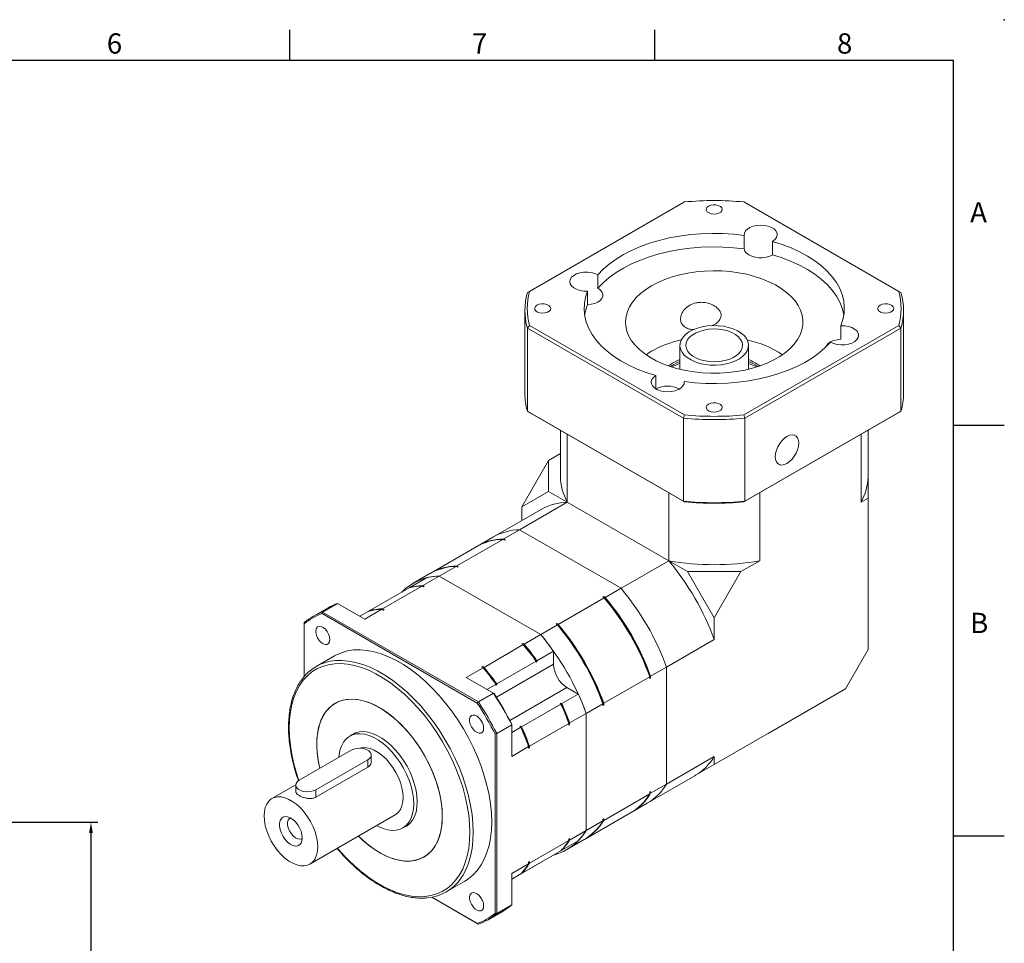
# Model space of a CAD drawing. Units: millimetres. Extents: x 0 to 1929, y 0 to 600.
# Drawn here: x 1638 to 1929, y 327 to 600 of the extents above; entities that cross this region are included whole.
import ezdxf
from ezdxf.enums import TextEntityAlignment as Align

# ---------------------------------------------------------------- set-up
doc = ezdxf.new("R2010")
doc.units = ezdxf.units.MM
doc.layers.add('DIM', color=4, linetype='Continuous')
doc.layers.add('標註', color=4, linetype='Continuous', lineweight=18)
doc.styles.add('ATTDEF', font='txt')
doc.styles.add('mytxt', font='txt.shx', dxfattribs={"bigfont": 'chineset.shx'})
doc.dimstyles.new('X1.6', dxfattribs={"dimscale": 1.6, "dimtxt": 4.5, "dimasz": 2, "dimexe": 1.25, "dimexo": 0.625, "dimgap": 1, "dimtad": 1, "dimdsep": 46, "dimtxsty": 'mytxt', "dimcen": 0, "dimclrd": 4, "dimclre": 4, "dimclrt": 4, "dimazin": 2, "dimtfac": 1, "dimtmove": 0, "dimatfit": 3, "dimfxl": 0, "dimarcsym": 0})

# ---------------------------------------------------------------- blocks, each defined once
blk = doc.blocks.new('*D40')
at = {"layer": 'Defpoints', "color": 0, "linetype": 'ByBlock'}
for p in [(1633.52, 362.57), (1568.52, 160.87), (1658.88, 160.87)]:
    blk.add_point(p, dxfattribs=at)
at = {"layer": '標註', "color": 4, "linetype": 'ByBlock', "lineweight": -2}
for p, q in [((1634.52, 362.57), (1660.88, 362.57)), ((1658.88, 359.37), (1658.88, 164.07)), ((1569.52, 160.87), (1660.88, 160.87))]:
    blk.add_line(p, q, dxfattribs=at)
at = {"layer": '標註', "color": 4, "linetype": 'ByBlock'}
for points in [[(1658.34, 359.37), (1659.41, 359.37), (1658.88, 362.57)], [(1658.34, 164.07), (1659.41, 164.07), (1658.88, 160.87)]]:
    blk.add_solid(points, dxfattribs=at)
at = {"layer": '標註', "color": 4, "linetype": 'ByBlock', "insert": (1653.68, 261.72), "char_height": 7.2, "attachment_point": 5, "rotation": 90, "style": 'mytxt'}
blk.add_mtext('201.7', dxfattribs=at)
blk = doc.blocks.new('GJA420')
at = {"color": 0}
for p, q in [((209.5, 195), (209.5, 192)), ((245.5, 195), (245.5, 192)), ((0, 192), (275, 192)), ((275, 0), (275, 192)), ((275, 156), (280, 156)), ((275, 115.5), (280, 115.5))]:
    blk.add_line(p, q, dxfattribs=at)
blk.add_point((280, 196), dxfattribs=at)
blk.add_point((280, 196), dxfattribs=at)
for s, p in [('6', (191.5, 192.655)), ('7', (227.5, 192.655)), ('8', (263.5, 192.655)), ('A', (276.631, 176)), ('B', (276.631, 135.5))]:
    blk.add_text(s, height=2, dxfattribs=at).set_placement(p)
at = {"color": 4, "style": 'ATTDEF'}
blk.add_attdef('料號', text='', height=2.5, dxfattribs=at).set_placement((120.5, 3), align=Align.MIDDLE_LEFT)
for tag, p in [('比例', (200.5, 3)), ('版本', (236.5, 3))]:
    blk.add_attdef(tag, text='', height=2.5, dxfattribs=at).set_placement(p, align=Align.MIDDLE_CENTER)

msp = doc.modelspace()

# ---------------------------------------------------------------- linework, layer by layer
at = {"color": 7, "linetype": 'Continuous', "lineweight": 15}
for p, q in [((1834.5, 546.077), (1788.651, 519.609)), ((1897.857, 519.609), (1852.008, 546.077)), ((1852.133, 536.182), (1852.133, 532.181)), ((1860.532, 530.416), (1860.532, 534.417)), ((1808.849, 520.529), (1808.849, 524.53)), ((1788.651, 519.609), (1787.996, 519.231)), ((1805.792, 519.681), (1805.792, 515.68)), ((1897.857, 519.609), (1898.511, 519.231)), ((1787.254, 513.984), (1787.254, 489.406)), ((1899.254, 489.406), (1899.254, 513.984)), ((1787.996, 508.737), (1788.651, 509.502)), ((1834.165, 482.084), (1787.996, 508.737)), ((1787.996, 484.159), (1787.996, 508.737)), ((1788.651, 509.502), (1834.5, 483.034)), ((1852.008, 483.034), (1897.857, 509.502)), ((1898.511, 508.737), (1852.343, 482.084)), ((1880.716, 509.429), (1880.716, 505.428)), ((1898.511, 508.737), (1897.857, 509.502)), ((1898.511, 484.159), (1898.511, 508.737)), ((1824.692, 501.893), (1823.069, 500.866)), ((1833.104, 503.638), (1833.104, 496.579)), ((1853.404, 496.579), (1853.404, 503.638)), ((1830.879, 498.321), (1829.708, 497.574)), ((1830.879, 497.75), (1830.274, 497.383)), ((1832.962, 496.614), (1833.104, 496.738)), ((1853.404, 496.738), (1853.546, 496.614)), ((1825.976, 490.748), (1825.976, 494.694)), ((1834.374, 492.929), (1834.374, 492.513)), ((1787.996, 484.159), (1834.165, 457.506)), ((1787.996, 484.159), (1788.651, 483.781)), ((1834.5, 457.313), (1788.651, 483.781)), ((1897.857, 483.781), (1852.008, 457.313)), ((1852.343, 457.506), (1898.511, 484.159)), ((1897.857, 483.781), (1898.511, 484.159)), ((1834.165, 482.084), (1834.5, 483.034)), ((1834.165, 457.506), (1834.165, 482.084)), ((1852.343, 482.084), (1852.008, 483.034)), ((1852.343, 457.506), (1852.343, 482.084)), ((1797.754, 478.526), (1797.754, 464.999)), ((1888.754, 464.988), (1888.754, 478.526)), ((1799.79, 457.23), (1799.79, 477.351)), ((1886.718, 457.23), (1886.718, 477.351)), ((1786.332, 455.848), (1794.256, 469.574)), ((1797.754, 471.593), (1794.256, 469.574)), ((1794.256, 469.574), (1794.256, 460.425)), ((1888.752, 464.999), (1888.752, 464.758)), ((1888.752, 464.758), (1888.752, 458.405)), ((1786.332, 455.848), (1794.256, 460.425)), ((1794.256, 460.425), (1799.79, 457.23)), ((1829.796, 439.908), (1829.796, 460.028)), ((1834.165, 457.506), (1834.5, 457.313)), ((1852.008, 457.313), (1852.343, 457.506)), ((1856.712, 439.908), (1856.712, 460.028)), ((1888.752, 458.405), (1886.718, 457.23)), ((1888.752, 413.604), (1888.752, 458.405)), ((1792.045, 455.109), (1777.938, 446.965)), ((1799.79, 457.23), (1785.683, 449.087)), ((1786.332, 451.811), (1786.332, 455.848)), ((1829.796, 439.908), (1799.79, 457.23)), ((1780.981, 446.372), (1785.683, 449.087)), ((1815.689, 431.764), (1785.683, 449.087)), ((1767.121, 438.371), (1780.733, 446.229)), ((1777.938, 446.965), (1773.236, 444.25)), ((1781.163, 445.981), (1780.733, 446.229)), ((1780.937, 446.112), (1781.41, 446.124)), ((1781.41, 446.124), (1780.981, 446.372)), ((1781.41, 446.124), (1781.163, 445.981)), ((1772.988, 444.108), (1759.376, 436.25)), ((1829.796, 439.908), (1815.689, 431.764)), ((1829.796, 439.908), (1835.329, 436.714)), ((1856.712, 439.908), (1851.178, 436.714)), ((1761.924, 435.371), (1766.874, 438.228)), ((1767.303, 437.981), (1766.874, 438.228)), ((1767.077, 438.111), (1767.551, 438.123)), ((1767.551, 438.123), (1767.121, 438.371)), ((1767.551, 438.123), (1767.303, 437.981)), ((1753.238, 432.021), (1758.138, 434.85)), ((1759.129, 436.107), (1754.179, 433.249)), ((1757.024, 432.542), (1761.924, 435.371)), ((1761.924, 435.371), (1791.93, 418.049)), ((1835.329, 436.714), (1843.254, 422.988)), ((1835.329, 436.714), (1851.178, 436.714)), ((1851.178, 436.714), (1843.254, 422.988)), ((1741.358, 425.163), (1752.99, 431.878)), ((1745.144, 425.684), (1756.776, 432.399)), ((1753.238, 432.021), (1753.238, 431.939)), ((1756.776, 432.399), (1757.206, 432.151)), ((1757.453, 432.294), (1756.98, 432.282)), ((1757.024, 432.542), (1757.453, 432.294)), ((1757.453, 432.294), (1757.206, 432.151)), ((1810.987, 429.05), (1815.689, 431.764)), ((1797.128, 421.049), (1810.739, 428.907)), ((1810.31, 429.155), (1810.557, 429.298)), ((1810.739, 428.907), (1810.31, 429.155)), ((1810.987, 429.05), (1810.557, 429.298)), ((1729.003, 425.99), (1724.548, 423.418)), ((1731.845, 427.304), (1727.39, 424.733)), ((1739.898, 422.655), (1731.845, 427.304)), ((1739.898, 422.655), (1744.897, 425.541)), ((1744.897, 425.541), (1745.326, 425.294)), ((1745.574, 425.436), (1745.1, 425.424)), ((1745.144, 425.684), (1745.574, 425.436)), ((1745.574, 425.436), (1745.326, 425.294)), ((1727.39, 424.733), (1727.23, 424.253)), ((1773.167, 397.735), (1727.23, 424.253)), ((1727.39, 424.733), (1773.502, 398.113)), ((1738.456, 423.488), (1741.111, 425.02)), ((1741.115, 425.021), (1741.358, 425.162)), ((1741.358, 425.163), (1741.358, 425.081)), ((1843.254, 422.988), (1843.254, 416.598)), ((1721.985, 421.612), (1721.985, 421.224)), ((1721.985, 421.224), (1721.985, 405.648)), ((1791.93, 418.049), (1796.88, 420.906)), ((1796.451, 421.154), (1796.698, 421.297)), ((1796.88, 420.906), (1796.451, 421.154)), ((1797.128, 421.049), (1796.698, 421.297)), ((1787.03, 415.22), (1791.93, 418.049)), ((1843.254, 416.598), (1829.147, 408.455)), ((1775.151, 408.362), (1786.783, 415.077)), ((1786.353, 415.325), (1786.601, 415.468)), ((1786.353, 415.325), (1786.783, 415.077)), ((1786.601, 415.468), (1787.03, 415.22)), ((1730.95, 411.757), (1725.505, 408.614)), ((1790.816, 410.327), (1795.716, 413.156)), ((1795.716, 413.156), (1795.716, 409.267)), ((1888.752, 413.604), (1882.05, 401.996)), ((1769.904, 405.333), (1774.903, 408.219)), ((1774.474, 408.467), (1774.721, 408.61)), ((1774.474, 408.467), (1774.903, 408.219)), ((1774.721, 408.61), (1775.151, 408.362)), ((1778.937, 403.469), (1790.569, 410.184)), ((1790.569, 410.184), (1790.569, 409.902)), ((1790.816, 410.045), (1790.569, 409.902)), ((1790.816, 410.327), (1790.816, 410.045)), ((1824.445, 405.74), (1829.147, 408.455)), ((1829.147, 373.805), (1829.147, 408.455)), ((1777.957, 400.684), (1769.904, 405.333)), ((1810.585, 397.739), (1824.197, 405.597)), ((1824.197, 405.101), (1824.197, 405.597)), ((1824.445, 405.244), (1824.197, 405.101)), ((1824.445, 405.244), (1824.445, 405.74)), ((1776.035, 401.794), (1778.689, 403.327)), ((1778.689, 403.327), (1778.689, 403.044)), ((1778.937, 403.187), (1778.689, 403.044)), ((1778.937, 403.469), (1778.937, 403.187)), ((1803.044, 400.464), (1799.676, 402.409)), ((1882.05, 401.996), (1843.254, 379.6)), ((1859.202, 388.804), (1882.05, 401.996)), ((1777.957, 400.684), (1773.502, 398.113)), ((1777.957, 400.684), (1778.117, 400.592)), ((1798.144, 397.635), (1803.044, 400.464)), ((1773.502, 398.113), (1773.167, 397.735)), ((1786.264, 390.778), (1797.896, 397.493)), ((1797.9, 397.777), (1797.652, 397.634)), ((1797.896, 397.493), (1797.652, 397.634)), ((1798.144, 397.635), (1797.9, 397.777)), ((1805.388, 394.739), (1810.338, 397.596)), ((1810.338, 397.101), (1810.338, 397.596)), ((1810.585, 397.243), (1810.338, 397.101)), ((1810.585, 397.243), (1810.585, 397.739)), ((1800.488, 391.91), (1805.388, 394.739)), ((1805.388, 394.739), (1805.388, 360.089)), ((1783.362, 391.323), (1778.907, 388.751)), ((1783.362, 391.323), (1783.362, 391.507)), ((1783.362, 382.023), (1783.362, 391.323)), ((1783.362, 389.102), (1786.017, 390.635)), ((1786.02, 390.919), (1785.773, 390.776)), ((1786.017, 390.635), (1785.773, 390.776)), ((1786.264, 390.778), (1786.02, 390.919)), ((1788.609, 385.052), (1800.241, 391.767)), ((1800.241, 391.767), (1800.241, 391.271)), ((1800.488, 391.414), (1800.241, 391.271)), ((1800.488, 391.91), (1800.488, 391.414)), ((1737.161, 388.993), (1735.43, 387.993)), ((1778.412, 388.65), (1778.907, 388.751)), ((1778.412, 335.604), (1778.412, 388.65)), ((1778.907, 388.751), (1778.907, 335.502)), ((1783.362, 382.023), (1788.361, 384.909)), ((1788.361, 384.909), (1788.361, 384.414)), ((1788.609, 384.556), (1788.361, 384.414)), ((1788.609, 385.052), (1788.609, 384.556)), ((1735.844, 383.845), (1720.5, 374.987)), ((1741.819, 380.474), (1741.819, 382.416)), ((1843.254, 381.948), (1829.147, 373.805)), ((1843.254, 381.948), (1843.254, 379.6)), ((1725.45, 372.129), (1740.794, 380.987)), ((1725.45, 369.957), (1740.794, 378.815)), ((1740.794, 378.815), (1740.794, 380.987)), ((1843.254, 379.6), (1837.751, 376.422)), ((1823.434, 368.155), (1837.551, 376.304)), ((1719.476, 373.611), (1712.426, 369.541)), ((1719.475, 373.558), (1719.475, 371.616)), ((1824.445, 371.09), (1829.147, 373.805)), ((1725.45, 369.957), (1725.45, 372.129)), ((1810.585, 363.089), (1824.197, 370.947)), ((1824.197, 371.443), (1824.445, 371.586)), ((1824.445, 371.586), (1824.197, 371.182)), ((1824.197, 370.947), (1824.197, 371.443)), ((1824.445, 371.09), (1824.445, 371.586)), ((1818.732, 365.44), (1823.434, 368.155)), ((1723.625, 350.141), (1748.868, 364.714)), ((1804.873, 357.439), (1818.484, 365.297)), ((1751.108, 360.834), (1752.84, 361.834)), ((1805.388, 360.089), (1810.338, 362.946)), ((1810.338, 363.442), (1810.585, 363.585)), ((1810.585, 363.585), (1810.338, 363.181)), ((1810.338, 362.946), (1810.338, 363.442)), ((1810.585, 363.089), (1810.585, 363.585)), ((1800.488, 357.26), (1805.388, 360.089)), ((1788.609, 350.402), (1800.241, 357.117)), ((1798.144, 354.241), (1803.044, 357.07)), ((1799.675, 354.439), (1804.625, 357.296)), ((1800.241, 357.613), (1800.488, 357.756)), ((1800.241, 357.352), (1800.488, 357.756)), ((1800.241, 357.613), (1800.241, 357.117)), ((1800.488, 357.756), (1800.488, 357.26)), ((1786.264, 347.383), (1797.896, 354.098)), ((1790.816, 350.01), (1795.716, 352.839)), ((1795.716, 352.84), (1795.716, 352.839)), ((1798.144, 354.241), (1798.073, 354.282)), ((1783.362, 347.373), (1788.361, 350.259)), ((1783.362, 345.706), (1790.569, 349.867)), ((1788.361, 350.755), (1788.609, 350.898)), ((1788.361, 350.494), (1788.609, 350.898)), ((1788.361, 350.755), (1788.361, 350.259)), ((1788.609, 350.898), (1788.609, 350.402)), ((1790.569, 349.868), (1790.569, 349.867)), ((1790.816, 350.011), (1790.816, 350.01)), ((1783.362, 338.074), (1783.362, 347.373)), ((1783.362, 345.708), (1786.017, 347.241)), ((1786.264, 347.383), (1786.193, 347.425)), ((1764.002, 341.928), (1769.447, 345.071)), ((1759.676, 340.363), (1773.167, 332.575)), ((1773.502, 332.381), (1759.676, 340.363)), ((1783.362, 338.074), (1778.907, 335.502)), ((1776.344, 333.696), (1780.799, 336.267)), ((1778.412, 335.604), (1778.907, 335.502)), ((1773.167, 332.575), (1773.502, 332.381))]:
    msp.add_line(p, q, dxfattribs=at)
at = {"color": 8, "linetype": 'Continuous', "lineweight": 15}
for p, q in [((1778.818, 399.512), (1795.716, 409.267)), ((1782.777, 392.653), (1799.676, 402.409)), ((1837.54, 376.3), (1837.751, 376.422))]:
    msp.add_line(p, q, dxfattribs=at)
at = {"color": 7, "linetype": 'Continuous', "lineweight": 15, "flags": 128}
for points in [[(1841.571, 544.824), (1841.116, 544.456), (1840.892, 544.023), (1840.924, 543.571), (1841.209, 543.149), (1841.716, 542.804), (1842.389, 542.573), (1843.155, 542.48), (1843.933, 542.536), (1844.637, 542.734), (1845.191, 543.054), (1845.535, 543.461), (1845.632, 543.909), (1845.471, 544.352), (1845.07, 544.741), (1844.472, 545.033), (1843.742, 545.197), (1842.959, 545.216), (1842.209, 545.087), (1841.571, 544.824)], [(1860.532, 534.417), (1861.23, 534.942), (1861.697, 535.547), (1861.909, 536.197), (1861.853, 536.858), (1861.532, 537.494), (1860.964, 538.069), (1860.18, 538.552), (1859.223, 538.917), (1858.146, 539.143), (1857.007, 539.219), (1855.868, 539.139), (1854.793, 538.91), (1853.84, 538.542), (1853.061, 538.056), (1852.498, 537.479), (1852.183, 536.843), (1852.133, 536.182)], [(1852.133, 536.182), (1848.973, 536.534), (1845.773, 536.733), (1842.554, 536.777), (1839.341, 536.666), (1836.156, 536.4), (1833.019, 535.981), (1829.955, 535.413), (1826.983, 534.699), (1824.125, 533.843), (1821.401, 532.854), (1818.829, 531.736), (1816.429, 530.498), (1814.216, 529.149), (1812.205, 527.697), (1810.412, 526.154), (1808.849, 524.53)], [(1880.716, 509.429), (1881.327, 511.254), (1881.671, 513.101), (1881.747, 514.959), (1881.555, 516.814), (1881.094, 518.653), (1880.369, 520.464), (1879.384, 522.233), (1878.147, 523.948), (1876.666, 525.598), (1874.951, 527.171), (1873.015, 528.655), (1870.87, 530.041), (1868.533, 531.319), (1866.019, 532.479), (1863.345, 533.514), (1860.532, 534.417)], [(1852.133, 532.181), (1848.973, 532.533), (1845.773, 532.732), (1842.554, 532.776), (1839.341, 532.665), (1836.156, 532.399), (1833.019, 531.98), (1829.955, 531.412), (1826.983, 530.697), (1824.125, 529.842), (1821.401, 528.853), (1818.829, 527.735), (1816.429, 526.497), (1814.216, 525.148), (1812.205, 523.696), (1810.412, 522.153), (1808.849, 520.529)], [(1852.133, 532.181), (1852.344, 531.544), (1852.8, 530.952), (1853.477, 530.435), (1854.34, 530.021), (1855.344, 529.731), (1856.436, 529.58), (1857.559, 529.577), (1858.653, 529.722), (1859.662, 530.006), (1860.532, 530.416)], [(1881.598, 512.555), (1881.555, 512.813), (1881.094, 514.652), (1880.369, 516.463), (1879.384, 518.232), (1878.147, 519.947), (1876.666, 521.597), (1874.951, 523.17), (1873.015, 524.654), (1870.87, 526.04), (1868.533, 527.318), (1866.019, 528.478), (1863.345, 529.513), (1860.532, 530.416)], [(1808.849, 524.53), (1807.939, 524.933), (1806.892, 525.203), (1805.765, 525.325), (1804.62, 525.292), (1803.519, 525.107), (1802.523, 524.779), (1801.686, 524.327), (1801.054, 523.774), (1800.662, 523.152), (1800.531, 522.495), (1800.668, 521.838), (1801.067, 521.217), (1801.704, 520.666), (1802.545, 520.217), (1803.544, 519.892), (1804.646, 519.71), (1805.792, 519.681)], [(1824.692, 521.27), (1822.987, 520.185), (1821.472, 519.011), (1820.16, 517.758), (1819.063, 516.438), (1818.192, 515.063), (1817.556, 513.645), (1817.159, 512.199), (1817.006, 510.737), (1817.098, 509.274), (1817.434, 507.823), (1818.011, 506.397), (1818.824, 505.01), (1819.865, 503.675), (1821.124, 502.404), (1822.59, 501.209), (1824.249, 500.101), (1826.086, 499.091), (1828.082, 498.188), (1830.22, 497.4), (1832.48, 496.736), (1834.841, 496.2), (1837.28, 495.798), (1839.775, 495.534), (1842.302, 495.41), (1844.839, 495.428), (1847.36, 495.587), (1849.843, 495.886), (1852.265, 496.321), (1854.602, 496.89), (1856.834, 497.586), (1858.939, 498.403), (1860.897, 499.334), (1862.69, 500.369), (1864.303, 501.5), (1865.718, 502.715), (1866.924, 504.003), (1867.909, 505.352), (1868.663, 506.75), (1869.181, 508.184), (1869.456, 509.639), (1869.487, 511.103), (1869.272, 512.562), (1868.815, 514.003), (1868.119, 515.411), (1867.191, 516.774), (1866.04, 518.078), (1864.675, 519.313), (1863.111, 520.465), (1861.361, 521.525), (1859.443, 522.483), (1857.373, 523.329), (1855.171, 524.056), (1852.858, 524.657), (1850.455, 525.127), (1847.986, 525.46), (1845.471, 525.654), (1842.937, 525.707), (1840.405, 525.619), (1837.9, 525.389), (1835.444, 525.022), (1833.062, 524.519), (1830.775, 523.886), (1828.604, 523.129), (1826.57, 522.254), (1824.692, 521.27)], [(1805.792, 519.681), (1805.181, 517.857), (1804.836, 516.009), (1804.76, 514.152), (1804.953, 512.297), (1805.414, 510.458), (1806.139, 508.647), (1807.124, 506.878), (1808.361, 505.162), (1809.842, 503.513), (1811.557, 501.94), (1813.493, 500.455), (1815.637, 499.07), (1817.975, 497.792), (1820.489, 496.631), (1823.162, 495.596), (1825.976, 494.694)], [(1805.792, 515.68), (1806.895, 515.802), (1807.921, 516.065), (1808.816, 516.456), (1809.533, 516.954), (1810.036, 517.534), (1810.296, 518.164), (1810.301, 518.812), (1810.051, 519.444), (1809.558, 520.026), (1808.849, 520.529)], [(1790.821, 515.527), (1790.366, 515.159), (1790.142, 514.725), (1790.174, 514.273), (1790.459, 513.852), (1790.966, 513.507), (1791.639, 513.275), (1792.405, 513.183), (1793.183, 513.238), (1793.887, 513.437), (1794.441, 513.757), (1794.785, 514.163), (1794.882, 514.612), (1794.721, 515.055), (1794.32, 515.443), (1793.722, 515.736), (1792.992, 515.9), (1792.209, 515.919), (1791.459, 515.79), (1790.821, 515.527)], [(1805.792, 515.68), (1805.181, 513.856), (1804.91, 512.555)], [(1892.321, 515.527), (1891.866, 515.159), (1891.642, 514.725), (1891.674, 514.273), (1891.959, 513.852), (1892.466, 513.507), (1893.139, 513.275), (1893.905, 513.183), (1894.683, 513.238), (1895.387, 513.437), (1895.941, 513.757), (1896.285, 514.163), (1896.382, 514.612), (1896.221, 515.055), (1895.82, 515.443), (1895.222, 515.736), (1894.492, 515.9), (1893.709, 515.919), (1892.959, 515.79), (1892.321, 515.527)], [(1833.305, 502.476), (1833.113, 503.389), (1833.17, 504.308), (1833.476, 505.21), (1834.022, 506.074), (1834.796, 506.878), (1835.778, 507.601), (1836.944, 508.228), (1838.265, 508.741), (1839.71, 509.129), (1841.241, 509.381), (1842.822, 509.492), (1844.414, 509.459), (1845.977, 509.283), (1847.473, 508.967), (1848.865, 508.521), (1850.119, 507.954), (1851.204, 507.281), (1852.093, 506.518), (1852.765, 505.684), (1853.202, 504.8), (1853.395, 503.887), (1853.337, 502.969), (1853.032, 502.066), (1852.485, 501.202), (1851.712, 500.399), (1850.73, 499.675), (1849.564, 499.049), (1848.242, 498.535), (1846.798, 498.148), (1845.267, 497.895), (1843.686, 497.784), (1842.094, 497.817), (1840.531, 497.994), (1839.035, 498.309), (1837.642, 498.756), (1836.388, 499.322), (1835.303, 499.996), (1834.414, 500.758), (1833.743, 501.592), (1833.305, 502.476)], [(1835.021, 502.677), (1834.856, 503.517), (1834.947, 504.36), (1835.291, 505.182), (1835.876, 505.957), (1836.686, 506.661), (1837.695, 507.274), (1838.873, 507.776), (1840.184, 508.152), (1841.588, 508.391), (1843.043, 508.486), (1844.504, 508.433), (1845.928, 508.235), (1847.27, 507.897), (1848.49, 507.43), (1849.551, 506.847), (1850.421, 506.167), (1851.073, 505.411), (1851.487, 504.6), (1851.651, 503.76), (1851.56, 502.916), (1851.217, 502.094), (1850.632, 501.32), (1849.822, 500.615), (1848.813, 500.003), (1847.635, 499.501), (1846.324, 499.124), (1844.92, 498.885), (1843.465, 498.79), (1842.003, 498.843), (1840.58, 499.041), (1839.238, 499.379), (1838.018, 499.846), (1836.957, 500.429), (1836.087, 501.109), (1835.435, 501.866), (1835.021, 502.677)], [(1877.659, 504.581), (1878.569, 504.178), (1879.616, 503.908), (1880.743, 503.786), (1881.888, 503.819), (1882.989, 504.004), (1883.985, 504.332), (1884.821, 504.784), (1885.453, 505.336), (1885.845, 505.958), (1885.976, 506.616), (1885.839, 507.273), (1885.441, 507.894), (1884.804, 508.444), (1883.963, 508.894), (1882.964, 509.219), (1881.861, 509.4), (1880.716, 509.429)], [(1834.374, 492.929), (1837.535, 492.576), (1840.735, 492.377), (1843.953, 492.333), (1847.166, 492.445), (1850.352, 492.711), (1853.488, 493.129), (1856.553, 493.698), (1859.525, 494.412), (1862.383, 495.267), (1865.107, 496.257), (1867.678, 497.375), (1870.079, 498.613), (1872.292, 499.962), (1874.302, 501.413), (1876.096, 502.957), (1877.659, 504.581)], [(1880.716, 505.428), (1879.613, 505.307), (1878.587, 505.044), (1877.692, 504.653), (1876.974, 504.154), (1876.472, 503.575), (1876.254, 503.107)], [(1833.104, 499.407), (1832.43, 499.116), (1830.879, 498.321)], [(1833.104, 498.836), (1832.43, 498.545), (1830.879, 497.75)], [(1825.976, 494.694), (1825.278, 494.168), (1824.81, 493.564), (1824.599, 492.914), (1824.655, 492.252), (1824.976, 491.617), (1825.544, 491.042), (1826.328, 490.559), (1827.284, 490.194), (1828.362, 489.968), (1829.501, 489.892), (1830.639, 489.971), (1831.715, 490.201), (1832.668, 490.569), (1833.447, 491.054), (1834.009, 491.631), (1834.324, 492.268), (1834.374, 492.929)], [(1841.571, 486.229), (1841.116, 485.861), (1840.892, 485.428), (1840.924, 484.976), (1841.209, 484.555), (1841.716, 484.21), (1842.389, 483.978), (1843.155, 483.885), (1843.933, 483.941), (1844.637, 484.14), (1845.191, 484.46), (1845.535, 484.866), (1845.632, 485.315), (1845.471, 485.757), (1845.07, 486.146), (1844.472, 486.438), (1843.742, 486.603), (1842.959, 486.621), (1842.209, 486.492), (1841.571, 486.229)], [(1864.785, 476.692), (1864.014, 476.147), (1863.282, 475.428), (1862.625, 474.572), (1862.076, 473.622), (1861.664, 472.625), (1861.407, 471.631), (1861.32, 470.691), (1861.407, 469.851), (1861.664, 469.153), (1862.076, 468.633), (1862.625, 468.316), (1863.282, 468.219), (1864.014, 468.345), (1864.785, 468.69), (1865.556, 469.236), (1866.289, 469.954), (1866.946, 470.81), (1867.494, 471.76), (1867.907, 472.757), (1868.163, 473.751), (1868.25, 474.691), (1868.163, 475.532), (1867.907, 476.229), (1867.494, 476.75), (1866.946, 477.066), (1866.289, 477.164), (1865.556, 477.037), (1864.785, 476.692)], [(1729.552, 416.604), (1729.459, 417.374), (1729.187, 418.183), (1728.76, 418.96), (1728.217, 419.636), (1727.606, 420.15), (1726.98, 420.457), (1726.397, 420.529), (1725.906, 420.361), (1725.553, 419.966), (1725.368, 419.381), (1725.368, 418.657), (1725.553, 417.858), (1725.906, 417.056), (1726.397, 416.322), (1726.98, 415.72), (1727.606, 415.305), (1728.217, 415.113), (1728.76, 415.162), (1729.187, 415.446), (1729.459, 415.942), (1729.552, 416.604)], [(1777.422, 362.698), (1777.334, 365.279), (1777.07, 367.945), (1776.631, 370.678), (1776.021, 373.462), (1775.244, 376.278), (1774.304, 379.108), (1773.208, 381.933), (1771.962, 384.736), (1770.576, 387.497), (1769.057, 390.2), (1767.416, 392.826), (1765.663, 395.358), (1763.81, 397.781), (1761.869, 400.078), (1759.852, 402.235), (1757.773, 404.237), (1755.644, 406.072), (1753.48, 407.727), (1751.295, 409.193), (1749.102, 410.458), (1746.917, 411.516), (1744.753, 412.359), (1742.624, 412.982), (1740.545, 413.381), (1738.528, 413.553), (1736.587, 413.497), (1734.734, 413.214), (1732.981, 412.705), (1731.34, 411.973), (1730.95, 411.757)], [(1744.259, 353.551), (1746.05, 352.617), (1747.825, 351.892), (1749.566, 351.382), (1751.258, 351.093), (1752.885, 351.026), (1754.431, 351.184), (1755.882, 351.564), (1757.224, 352.162), (1758.446, 352.974), (1759.535, 353.991), (1760.481, 355.204), (1761.276, 356.601), (1761.912, 358.171), (1762.383, 359.897), (1762.685, 361.764), (1762.815, 363.755), (1762.772, 365.851), (1762.555, 368.031), (1762.168, 370.277), (1761.614, 372.567), (1760.898, 374.879), (1760.026, 377.192), (1759.007, 379.485), (1757.851, 381.736), (1756.567, 383.923), (1755.169, 386.027), (1753.669, 388.028), (1752.081, 389.908), (1750.42, 391.648), (1748.701, 393.232), (1746.941, 394.646), (1745.156, 395.877), (1743.362, 396.912), (1741.577, 397.743), (1739.817, 398.361), (1738.098, 398.761), (1736.437, 398.939), (1734.849, 398.893), (1733.349, 398.624), (1731.95, 398.134), (1730.667, 397.429), (1729.51, 396.513), (1728.491, 395.397), (1727.62, 394.09), (1726.904, 392.605), (1726.349, 390.955), (1725.962, 389.156), (1725.746, 387.225), (1725.703, 385.179), (1725.833, 383.039), (1726.135, 380.823), (1726.606, 378.553), (1726.614, 378.517)], [(1762.82, 364.27), (1762.734, 366.388), (1762.475, 368.587), (1762.045, 370.846), (1761.45, 373.144), (1760.694, 375.458), (1759.785, 377.768), (1758.731, 380.052), (1757.542, 382.289), (1756.228, 384.458), (1754.803, 386.538), (1753.279, 388.51), (1751.672, 390.356), (1749.995, 392.059), (1748.264, 393.602), (1746.496, 394.971), (1744.707, 396.154), (1742.914, 397.139), (1741.134, 397.917), (1739.383, 398.481), (1737.677, 398.826), (1736.033, 398.948), (1734.465, 398.847), (1732.989, 398.522), (1731.618, 397.978), (1730.365, 397.219), (1729.242, 396.253), (1728.259, 395.088), (1727.426, 393.735), (1726.75, 392.207), (1726.237, 390.519), (1725.892, 388.685), (1725.719, 386.724), (1725.719, 384.652), (1725.892, 382.491), (1726.237, 380.26), (1726.614, 378.517)], [(1775.052, 390.337), (1774.959, 391.107), (1774.687, 391.917), (1774.26, 392.694), (1773.717, 393.369), (1773.106, 393.883), (1772.48, 394.19), (1771.897, 394.263), (1771.406, 394.094), (1771.053, 393.7), (1770.868, 393.115), (1770.868, 392.39), (1771.053, 391.592), (1771.406, 390.79), (1771.897, 390.055), (1772.48, 389.454), (1773.106, 389.038), (1773.717, 388.847), (1774.26, 388.895), (1774.687, 389.18), (1774.959, 389.675), (1775.052, 390.337)], [(1754.356, 368.013), (1754.269, 369.668), (1754.008, 371.398), (1753.578, 373.176), (1752.985, 374.973), (1752.239, 376.761), (1751.351, 378.512), (1750.336, 380.199), (1749.21, 381.794), (1747.99, 383.273), (1746.695, 384.612), (1745.347, 385.791), (1743.965, 386.79), (1742.573, 387.594), (1741.191, 388.19), (1739.843, 388.568), (1738.548, 388.724), (1737.328, 388.654), (1736.202, 388.359), (1735.187, 387.844), (1734.299, 387.117), (1733.553, 386.191), (1732.96, 385.078), (1732.53, 383.797), (1732.269, 382.368), (1732.218, 381.837)], [(1755.396, 368.556), (1755.308, 370.218), (1755.046, 371.956), (1754.614, 373.742), (1754.018, 375.547), (1753.269, 377.343), (1752.377, 379.102), (1751.358, 380.796), (1750.226, 382.399), (1749.001, 383.884), (1747.7, 385.229), (1746.346, 386.413), (1744.958, 387.417), (1743.56, 388.224), (1742.172, 388.823), (1740.817, 389.203), (1739.517, 389.359), (1738.291, 389.289), (1737.16, 388.992), (1736.14, 388.475), (1735.678, 388.137)], [(1751.189, 369.842), (1751.1, 371.256), (1750.837, 372.74), (1750.404, 374.262), (1749.812, 375.788), (1749.074, 377.283), (1748.207, 378.713), (1747.229, 380.048), (1746.162, 381.256), (1745.031, 382.312), (1743.861, 383.192), (1742.677, 383.875), (1741.507, 384.347), (1740.376, 384.597), (1739.309, 384.62), (1738.397, 384.436)], [(1740.794, 380.987), (1741.391, 381.448), (1741.739, 381.987), (1741.81, 382.56), (1741.599, 383.122), (1741.121, 383.627), (1740.417, 384.034), (1739.542, 384.309), (1738.569, 384.432), (1737.575, 384.391), (1736.642, 384.19), (1735.844, 383.845)], [(1720.5, 374.987), (1719.903, 374.527), (1719.555, 373.988), (1719.484, 373.414), (1719.696, 372.852), (1720.173, 372.347), (1720.877, 371.941), (1721.752, 371.665), (1722.725, 371.543), (1723.719, 371.584), (1724.652, 371.785), (1725.45, 372.129)], [(1725.945, 355.269), (1725.856, 356.683), (1725.593, 358.168), (1725.161, 359.69), (1724.569, 361.215), (1723.831, 362.71), (1722.963, 364.14), (1721.985, 365.475), (1720.919, 366.684), (1719.787, 367.739), (1718.617, 368.619), (1717.433, 369.302), (1716.263, 369.774), (1715.132, 370.024), (1714.065, 370.047), (1713.087, 369.841), (1712.22, 369.413), (1711.482, 368.77), (1710.89, 367.928), (1710.457, 366.905), (1710.194, 365.725), (1710.106, 364.413), (1710.194, 362.999), (1710.457, 361.514), (1710.89, 359.992), (1711.482, 358.467), (1712.22, 356.972), (1713.087, 355.541), (1714.065, 354.207), (1715.132, 352.998), (1716.263, 351.942), (1717.433, 351.063), (1718.617, 350.379), (1719.787, 349.907), (1720.919, 349.657), (1721.985, 349.635), (1722.963, 349.84), (1723.831, 350.269), (1724.569, 350.912), (1725.161, 351.754), (1725.593, 352.776), (1725.856, 353.957), (1725.945, 355.269)], [(1743.381, 361.546), (1743.965, 361.234), (1745.347, 360.638), (1746.695, 360.259), (1747.99, 360.104), (1749.21, 360.174), (1750.336, 360.469), (1751.351, 360.983), (1752.239, 361.71), (1752.985, 362.637), (1753.578, 363.749), (1754.008, 365.03), (1754.269, 366.459), (1754.356, 368.013)], [(1748.868, 364.714), (1749.074, 364.842), (1749.812, 365.484), (1750.404, 366.327), (1750.837, 367.349), (1751.1, 368.53), (1751.189, 369.842)], [(1751.357, 360.977), (1751.358, 360.978), (1752.377, 361.495), (1753.269, 362.225), (1754.018, 363.156), (1754.614, 364.273), (1755.046, 365.56), (1755.308, 366.995), (1755.396, 368.556)], [(1721.396, 357.895), (1721.305, 358.845), (1721.037, 359.849), (1720.607, 360.852), (1720.038, 361.801), (1719.36, 362.644), (1718.611, 363.336), (1717.829, 363.84), (1717.058, 364.128), (1716.34, 364.185), (1715.712, 364.007), (1715.209, 363.605), (1714.858, 363.001), (1714.677, 362.225), (1714.677, 361.322), (1714.858, 360.338), (1715.209, 359.328), (1715.712, 358.345), (1716.34, 357.443), (1717.058, 356.67), (1717.829, 356.068), (1718.611, 355.67), (1719.36, 355.496), (1720.038, 355.557), (1720.607, 355.848), (1721.037, 356.355), (1721.305, 357.05), (1721.396, 357.895)], [(1737.987, 358.432), (1739.383, 357.119), (1741.134, 355.661), (1742.914, 354.383), (1744.707, 353.298), (1746.496, 352.416), (1748.264, 351.744), (1749.995, 351.289), (1751.672, 351.055), (1753.279, 351.045), (1754.803, 351.258), (1756.228, 351.693), (1757.542, 352.345), (1758.731, 353.209), (1759.785, 354.276), (1760.694, 355.536), (1761.45, 356.978), (1762.045, 358.588), (1762.475, 360.351), (1762.734, 362.251), (1762.82, 364.27)], [(1717.863, 363.822), (1717.591, 363.65), (1717.237, 363.183), (1717.054, 362.532), (1717.054, 361.746), (1717.237, 360.883), (1717.591, 360.007), (1718.088, 359.183), (1718.693, 358.473), (1719.359, 357.928), (1720.038, 357.59), (1720.68, 357.483), (1721.236, 357.615), (1721.392, 357.709)], [(1769.447, 345.071), (1770.576, 345.804), (1771.962, 346.965), (1773.208, 348.329), (1774.304, 349.889), (1775.244, 351.634), (1776.021, 353.552), (1776.631, 355.632), (1777.07, 357.859), (1777.334, 360.22), (1777.422, 362.698)], [(1775.052, 337.795), (1774.959, 338.565), (1774.687, 339.375), (1774.26, 340.152), (1773.717, 340.827), (1773.106, 341.342), (1772.48, 341.648), (1771.897, 341.721), (1771.406, 341.552), (1771.053, 341.158), (1770.868, 340.573), (1770.868, 339.849), (1771.053, 339.05), (1771.406, 338.248), (1771.897, 337.513), (1772.48, 336.912), (1773.106, 336.497), (1773.717, 336.305), (1774.26, 336.353), (1774.687, 336.638), (1774.959, 337.133), (1775.052, 337.795)]]:
    msp.add_lwpolyline(points, dxfattribs=at)
at = {"color": 8, "linetype": 'Continuous', "lineweight": 15, "flags": 128}
for points in [[(1770.988, 359.555), (1770.901, 362.089), (1770.641, 364.706), (1770.211, 367.39), (1769.612, 370.123), (1768.849, 372.888), (1767.926, 375.666), (1766.85, 378.44), (1765.627, 381.192), (1764.266, 383.903), (1762.774, 386.556), (1761.163, 389.135), (1759.442, 391.621), (1757.623, 394), (1755.717, 396.256), (1753.737, 398.373), (1751.695, 400.339), (1749.605, 402.14), (1747.481, 403.765), (1745.335, 405.204), (1743.183, 406.447), (1741.037, 407.485), (1738.912, 408.313), (1736.823, 408.925), (1734.781, 409.316), (1732.801, 409.485), (1730.895, 409.43), (1729.075, 409.152), (1727.354, 408.652), (1725.743, 407.934), (1724.252, 407.002), (1722.891, 405.863), (1721.668, 404.523), (1720.592, 402.992), (1719.669, 401.279), (1718.906, 399.395), (1718.307, 397.353), (1717.876, 395.167), (1717.617, 392.849), (1717.53, 390.415), (1717.617, 387.882), (1717.876, 385.264), (1718.307, 382.58), (1718.906, 379.847), (1719.669, 377.082), (1720.377, 374.912)], [(1731.186, 410.358), (1733.083, 410.41), (1735.1, 410.238), (1737.18, 409.839), (1739.308, 409.216), (1741.472, 408.373), (1743.658, 407.315), (1745.85, 406.049), (1748.035, 404.584), (1750.199, 402.929), (1752.328, 401.094), (1754.407, 399.092), (1756.424, 396.935), (1758.366, 394.638), (1760.219, 392.215), (1761.971, 389.683), (1763.612, 387.056), (1765.131, 384.354), (1766.518, 381.592), (1767.763, 378.79), (1768.859, 375.965), (1769.799, 373.135), (1770.576, 370.319), (1771.186, 367.535), (1771.625, 364.801), (1771.889, 362.136), (1771.977, 359.555)], [(1731.806, 354.864), (1732.801, 353.715), (1734.781, 351.597), (1736.823, 349.631), (1738.912, 347.83), (1741.037, 346.205), (1743.183, 344.766), (1745.335, 343.524), (1747.481, 342.485), (1749.605, 341.657), (1751.695, 341.046), (1753.737, 340.654), (1755.717, 340.485), (1757.623, 340.54), (1759.442, 340.818), (1761.163, 341.318), (1762.774, 342.036), (1764.266, 342.968), (1765.627, 344.108), (1766.85, 345.447), (1767.926, 346.979), (1768.849, 348.692), (1769.612, 350.575), (1770.211, 352.617), (1770.641, 354.804), (1770.901, 357.121), (1770.988, 359.555)], [(1771.977, 359.555), (1771.889, 357.076), (1771.625, 354.716), (1771.186, 352.488), (1770.576, 350.409), (1769.799, 348.49), (1768.859, 346.746), (1768.401, 346.044)]]:
    msp.add_lwpolyline(points, dxfattribs=at)
at = {"color": 7, "linetype": 'Continuous', "lineweight": 15}
for centre, radius, start, end in [((1843.254, 451.156), 95.323, 84.7308, 95.26921), ((1806.205, 513.984), 18.95, 163.9251, 196.0749), ((1806.654, 514.555), 18.699, 164.32036, 195.67964), ((1879.853, 514.555), 18.699, 344.32034, 15.67964), ((1880.302, 513.984), 18.95, 343.92497, 16.07505), ((1840.517, 473.573), 32.441, 102.50443, 119.19563), ((1846.854, 475.984), 29.902, 56.31536, 78.11014), ((1840.668, 477.068), 22.517, 109.6294, 116.32133), ((1846.954, 483.401), 17.257, 55.21433, 68.05426), ((1846.541, 481.995), 18.185, 57.79465, 67.82922), ((1845.94, 477.305), 22.261, 63.6401, 70.4091), ((1806.359, 489.434), 19.106, 180.08295, 196.02669), ((1829.49, 484.116), 7.456, 62.33662, 118.1188), ((1880.149, 489.433), 19.105, 343.97312, 359.91721), ((1843.254, 578.161), 96.506, 264.59565, 275.40434), ((1843.254, 577.954), 95.323, 264.73079, 275.2692), ((1814.125, 465.138), 16.372, 180.48533, 208.88215), ((1872.332, 465.156), 16.424, 331.14831, 358.61235), ((1843.254, 553.583), 96.506, 264.59565, 275.40434), ((1843.254, 552.233), 95.323, 264.73079, 275.2692), ((1800.112, 440.858), 16.376, 91.12663, 119.51282), ((1786.005, 432.714), 16.376, 91.12663, 119.51282), ((1781.055, 429.857), 16.376, 91.12663, 119.51282), ((1781.281, 430.087), 16.288, 91.05614, 120.1003), ((1843.254, 516.177), 77.447, 259.99295, 280.00705), ((1770.485, 390.125), 77.435, 19.99135, 40.00865), ((1767.196, 421.856), 16.376, 91.12663, 119.51282), ((1767.422, 422.086), 16.288, 91.05614, 120.1003), ((1762.148, 419.477), 15.896, 90.80784, 135.50058), ((1762.424, 417.732), 17.646, 91.62313, 104.05685), ((1757.276, 414.76), 17.646, 91.62313, 104.05685), ((1757.524, 414.903), 17.646, 91.62313, 104.05685), ((1756.378, 381.981), 77.435, 19.99135, 40.00865), ((1752.043, 379.479), 76.85, 19.58898, 40.41102), ((1751.428, 379.124), 77.435, 19.99135, 40.00865), ((1751.676, 379.267), 77.435, 19.99135, 40.00865), ((1737.715, 410.885), 17.437, 109.67328, 119.97517), ((1745.397, 407.903), 17.646, 91.62313, 104.05685), ((1745.644, 408.045), 17.646, 91.62313, 104.05685), ((1733.237, 408.368), 17.378, 109.66048, 130.35027), ((1733.103, 408.028), 17.256, 109.89734, 130.11341), ((1738.184, 371.478), 76.85, 19.58898, 40.41102), ((1737.569, 371.123), 77.435, 19.99135, 40.00865), ((1737.817, 371.266), 77.435, 19.99135, 40.00865), ((1732.619, 368.266), 77.435, 19.99135, 40.00865), ((1734.846, 369.964), 74.637, 35.35863, 40.10911), ((1730.322, 367.367), 74.033, 35.20232, 40.51988), ((1729.698, 366.992), 74.637, 35.35863, 40.10911), ((1729.946, 367.135), 74.637, 35.35863, 40.10911), ((1732.202, 397.011), 13.385, 94.35372, 145.96607), ((1718.442, 360.51), 74.033, 35.20232, 40.51988), ((1717.819, 360.134), 74.637, 35.35863, 40.10911), ((1718.067, 360.277), 74.637, 35.35863, 40.10911), ((1804.314, 409.658), 8.606, 182.60546, 237.39453), ((1703.27, 351.323), 89.525, 26.5388, 33.46118), ((1703.859, 351.663), 88.929, 26.61862, 33.38138), ((1735.198, 369.343), 74.643, 19.89121, 24.64142), ((1698.909, 348.805), 88.929, 26.61862, 33.38138), ((1698.815, 348.751), 89.525, 26.5388, 33.46118), ((1730.05, 366.371), 74.643, 19.89121, 24.64142), ((1730.687, 366.723), 74.039, 19.48045, 24.79775), ((1730.298, 366.514), 74.643, 19.89121, 24.64142), ((1718.171, 359.513), 74.643, 19.89121, 24.64142), ((1718.808, 359.866), 74.039, 19.48045, 24.79775), ((1718.418, 359.656), 74.643, 19.89121, 24.64142), ((1829.192, 390.447), 16.43, 301.3928, 328.85188), ((1815.163, 382.231), 16.326, 300.43738, 328.92791), ((1815.234, 382.159), 16.229, 300.34986, 329.01543), ((1810.284, 379.302), 16.229, 300.34986, 329.01543), ((1810.559, 379.42), 16.193, 299.80674, 329.04152), ((1796.425, 371.301), 16.229, 300.34986, 329.01543), ((1796.699, 371.419), 16.193, 299.80674, 329.04152), ((1760.241, 380.555), 31.379, 224.83145, 239.38198), ((1791.806, 368.131), 15.785, 284.34386, 329.36895), ((1790.358, 369.341), 17.65, 315.95333, 328.38523), ((1785.21, 366.369), 17.65, 315.95333, 328.38523), ((1785.458, 366.512), 17.65, 315.95333, 328.38523), ((1773.331, 359.511), 17.65, 315.95333, 328.38523), ((1773.578, 359.654), 17.65, 315.95333, 328.38523), ((1757.309, 353.526), 13.38, 274.68152, 325.99651), ((1772.106, 351.322), 17.384, 300.0036, 310.35316), ((1767.294, 348.801), 17.256, 289.89747, 310.11329), ((1767.655, 348.746), 17.378, 289.66058, 310.3502)]:
    msp.add_arc(centre, radius, start, end, dxfattribs=at)
for points, knots in [([(1842.398, 509.408), (1842.731, 509.541), (1843.586, 509.883), (1844.544, 510.693), (1845.23, 511.709), (1845.364, 512.729), (1845.008, 513.775), (1844.097, 514.867), (1842.529, 515.829), (1840.767, 516.321), (1839.188, 516.402), (1837.664, 516.22), (1835.972, 515.596), (1834.448, 514.377), (1833.535, 512.917), (1833.23, 511.519), (1833.443, 510.299), (1834.117, 509.316), (1835.218, 508.645), (1836.349, 508.315), (1837.117, 508.323), (1837.346, 508.326)], [0, 0, 0, 0, 0.0373584, 0.0960851, 0.1401374, 0.1845357, 0.2220816, 0.2725789, 0.3447822, 0.419555, 0.4645974, 0.5095986, 0.5779264, 0.6466088, 0.7065484, 0.7609157, 0.8132119, 0.865339, 0.9188456, 0.9758005, 1, 1, 1, 1]), ([(1720.966, 404.37), (1720.962, 404.364), (1720.588, 403.885), (1719.972, 402.78), (1719.134, 401.051), (1718.46, 399.152), (1717.934, 397.119), (1717.565, 394.959), (1717.354, 392.686), (1717.301, 390.312), (1717.407, 387.853), (1717.671, 385.322), (1718.09, 382.735), (1718.664, 380.106), (1719.378, 377.452), (1719.975, 375.676), (1720.273, 374.789)], [0, 0, 0, 0, 0.0008674, 0.076966, 0.1533408, 0.2299676, 0.306794, 0.3837596, 0.4608097, 0.5379012, 0.6150019, 0.6920907, 0.769159, 0.8462035, 0.9232241, 1, 1, 1, 1]), ([(1740.794, 378.815), (1741.034, 378.996), (1741.514, 379.358), (1741.823, 379.99), (1741.784, 380.364), (1741.773, 380.474)], [0, 0, 0, 0, 0.4150727, 0.8296394, 1, 1, 1, 1]), ([(1719.522, 371.617), (1719.517, 371.513), (1719.504, 371.231), (1719.925, 370.774), (1720.687, 370.277), (1721.693, 369.863), (1722.826, 369.583), (1723.996, 369.51), (1724.892, 369.672), (1725.319, 369.89), (1725.45, 369.957)], [0, 0, 0, 0, 0.0857003, 0.2313314, 0.3724307, 0.5086967, 0.6466794, 0.7904082, 0.9356691, 1, 1, 1, 1]), ([(1731.685, 354.794), (1732.294, 354.089), (1733.518, 352.67), (1735.441, 350.699), (1737.42, 348.853), (1739.442, 347.16), (1741.496, 345.627), (1743.571, 344.264), (1745.654, 343.08), (1747.735, 342.081), (1749.801, 341.274), (1751.841, 340.665), (1753.843, 340.254), (1755.788, 340.063), (1757.248, 340.031), (1758.03, 340.13), (1758.209, 340.153)], [0, 0, 0, 0, 0.0744174, 0.1496277, 0.2248627, 0.3001259, 0.3754202, 0.4507464, 0.5261024, 0.6014813, 0.6768665, 0.7522268, 0.8275214, 0.9026959, 0.9776864, 1, 1, 1, 1])]:
    msp.add_open_spline(points, degree=3, knots=knots, dxfattribs=at)

# ---------------------------------------------------------------- block references
at = {"layer": 'DIM', "color": 3, "xscale": 3, "yscale": 3, "zscale": 3}
msp.add_blockref('GJA420', (1089.073, 12), dxfattribs=at)

# ---------------------------------------------------------------- dimensions: what is measured, and where the dimension line sits
at = {"layer": '標註', "color": 4, "linetype": 'ByBlock'}
dim = msp.add_linear_dim(base=(1658.877, 160.872), p1=(1633.516, 362.572), p2=(1568.516, 160.872), angle=90, dimstyle='X1.6', dxfattribs=at)
dim.commit()
dim.dimension.update_dxf_attribs({"geometry": '*D40', "text_midpoint": (1653.677, 261.722)})

doc.saveas('drawing.dxf')
